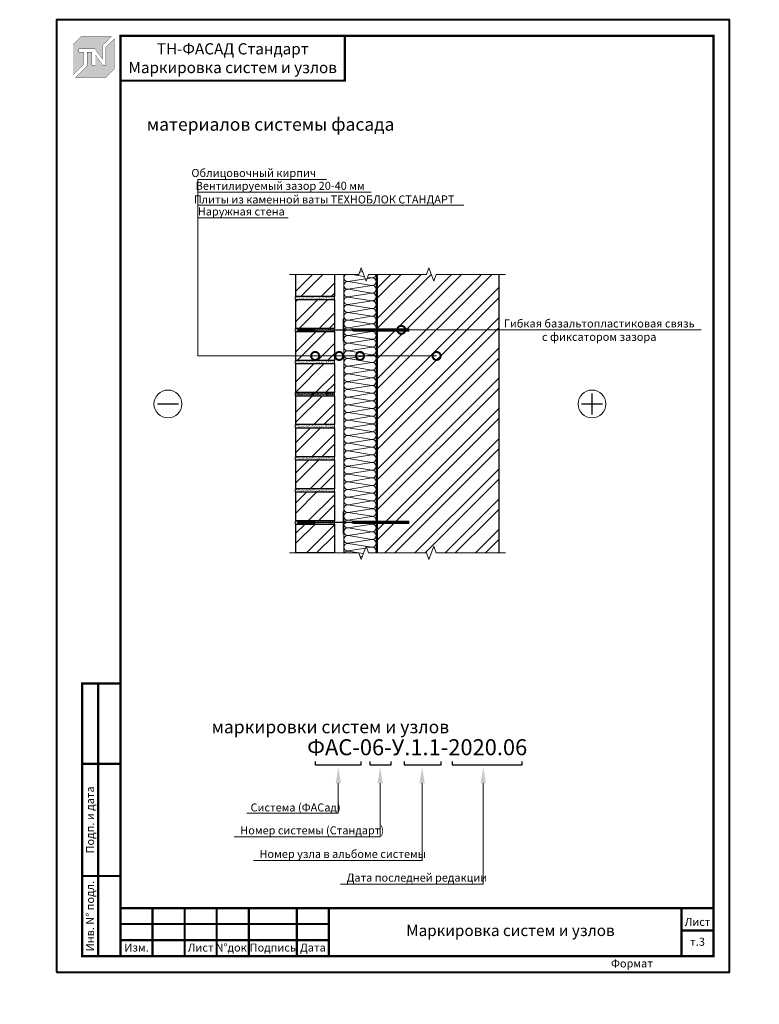
# Model space of a CAD drawing. Units: millimetres. Extents: x -121546 to 43081, y -22875 to 2974.
# Drawn here: x 7043 to 9351, y -100 to 2970 of the extents above; entities that cross this region are included whole.
import ezdxf
from ezdxf import colors
from ezdxf.entities.mleader import LeaderData, LeaderLine
from ezdxf.enums import TextEntityAlignment as Align
from ezdxf.math import Vec2, Vec3

# ---------------------------------------------------------------- set-up
doc = ezdxf.new("R2010")
doc.units = ezdxf.units.MM
doc.layers.get('0').update_dxf_attribs({"lineweight": 30})
for name, color, linetype, lineweight in [('FP-XX-МАРКИ ПОМЕЩЕНИЙ', 250, 'Continuous', 25), ('TN-КИРПИЧ', 246, 'Continuous', 30), ('TN-СТЯЖКА', 252, 'Continuous', 15), ('TN-УТЕПЛИТЕЛЬ КВ', 42, 'Continuous', 15), ('ТН_Арматура', 7, 'Continuous', 25), ('ТН_Крепеж', 7, 'Continuous', 15)]:
    doc.layers.add(name, color=color, linetype=linetype, lineweight=lineweight)
doc.layers.add('TN-АННОТАЦИИ', color=7, linetype='Continuous', lineweight=20, true_color=0x000000)
doc.layers.add('TN-ТАБЛИЦЫ', color=7, linetype='Continuous', lineweight=40, true_color=0x000000)
doc.styles.add('TN-Текст', font='isocpeur.ttf')
doc.styles.add('TN-Текст-Аннотативный', font='isocpeur.ttf')

# ---------------------------------------------------------------- blocks, each defined once
blk = doc.blocks.new('TN_логотип')
h = blk.add_hatch(color=1)
h.dxf.hatch_style = 1
h.paths.add_polyline_path([(-110.4, 15.5), (-110.4, 204.9), (-59, 256.2), (130.4, 256.2), (72.8, 198.7), (72.8, 114.9), (25.6, 179.3), (-73.9, 179.3), (-73.9, 158.9), (-44.6, 158.9), (-44.6, 81.3)])
h.paths.add_polyline_path([(-94.7, 0), (-22.3, 72.4), (-22.3, 158.8), (6.8, 158.8), (6.8, 76.8), (28.8, 76.8), (28.8, 141.3), (75.9, 76.9), (94.7, 76.9), (94.7, 189.5), (145.9, 240.7), (145.9, 51.2), (94.7, 0)])
at = {"color": 1, "const_width": 1.44}
for points in [[(-110.4, 15.5), (-110.4, 204.9), (-59, 256.2), (130.4, 256.2), (72.8, 198.7), (72.8, 114.9), (25.6, 179.3), (-73.9, 179.3), (-73.9, 158.9), (-44.6, 158.9), (-44.6, 81.3)], [(-94.7, 0), (-22.3, 72.4), (-22.3, 158.8), (6.8, 158.8), (6.8, 76.8), (28.8, 76.8), (28.8, 141.3), (75.9, 76.9), (94.7, 76.9), (94.7, 189.5), (145.9, 240.7), (145.9, 51.2), (94.7, 0)]]:
    blk.add_lwpolyline(points, close=True, dxfattribs=at)
blk = doc.blocks.new('*U14')
blk.add_lwpolyline([(0, 0), (210, 0), (210, 297), (0, 297)], close=True)
at = {"const_width": 0.7}
for points in [[(20, 5), (205, 5), (205, 292), (20, 292)], [(8, 5), (20, 5), (20, 90), (8, 90)], [(20, 20), (20, 5), (205, 5), (205, 20)]]:
    blk.add_lwpolyline(points, close=True, dxfattribs=at)
for points in [[(13, 5), (13, 90)], [(20, 65), (8, 65)], [(20, 30), (8, 30)], [(30, 20), (30, 5)], [(40, 20), (40, 5)], [(50, 20), (50, 5)], [(60, 20), (60, 5)], [(75, 20), (75, 5)], [(85, 20), (85, 5)], [(195, 20), (195, 5)], [(195, 13), (205, 13)], [(85, 10), (20, 10)]]:
    blk.add_lwpolyline(points, dxfattribs=at)
blk.add_lwpolyline([(85, 15), (20, 15)])
at = {"color": 0, "style": 'TN-Текст'}
for s, p in [('Подп. и дата', (10.5, 47.5)), ('Инв. N%%D подл.', (10.5, 17.5))]:
    blk.add_text(s, height=2.5, rotation=90, dxfattribs=at).set_placement(p, align=Align.MIDDLE_CENTER)
for s, p in [('Лист', (200, 13.67)), ('Изм.', (25, 5.67)), ('Лист', (45, 5.67)), ('N%%Dдок.', (55, 5.67)), ('Подпись', (67.5, 5.67)), ('Дата', (80, 5.67))]:
    blk.add_text(s, height=2.5, dxfattribs=at).set_placement(p, align=Align.BOTTOM_CENTER)
blk.add_text('Формат', height=2.5, dxfattribs=at).set_placement((173, 1.5))
at = {"color": 0, "style": 'TN-Текст', "flags": 8}
for tag, p, height in [('ФОРМА6_001', (131.78, 11.28), 3.5), ('ФОРМАТ', (187, 1.5), 2.5)]:
    blk.add_attdef(tag, p, '', height=height, dxfattribs=at)
blk.add_attdef('ЛИСТ__', text='', height=2.5, dxfattribs=at).set_placement((200, 9.5), align=Align.MIDDLE_CENTER)
blk = doc.blocks.new('*U160')
at = {"ltscale": 100}
for p, q in [((0, 104), (24, 104)), ((0, 4), (0, 104)), ((24, 104), (48, 104)), ((48, 104), (72, 104)), ((72, 104), (96, 104)), ((96, 104), (120, 104)), ((120, 104), (144, 104)), ((144, 104), (168, 104)), ((168, 104), (192, 104)), ((192, 104), (216, 104)), ((216, 104), (240, 104)), ((240, 104), (264, 104)), ((264, 104), (288, 104)), ((288, 104), (312, 104)), ((312, 104), (336, 104)), ((336, 104), (360, 104)), ((360, 104), (384, 104)), ((384, 104), (408, 104)), ((408, 104), (432, 104)), ((432, 104), (456, 104)), ((456, 104), (480, 104)), ((480, 104), (504, 104)), ((504, 104), (528, 104)), ((528, 104), (552, 104)), ((552, 104), (576, 104)), ((576, 104), (600, 104)), ((600, 104), (624, 104)), ((624, 104), (648, 104)), ((648, 104), (672, 104)), ((672, 104), (696, 104)), ((696, 104), (720, 104)), ((720, 104), (744, 104)), ((744, 104), (768, 104)), ((768, 104), (792, 104)), ((792, 104), (816, 104)), ((816, 104), (840, 104)), ((840, 104), (864, 104)), ((864, 104), (888, 104)), ((888, 104), (912, 104)), ((912, 104), (936, 104)), ((0, 4), (24, 4)), ((24, 4), (48, 4)), ((48, 4), (72, 4)), ((72, 4), (96, 4)), ((96, 4), (120, 4)), ((120, 4), (144, 4)), ((144, 4), (168, 4)), ((168, 4), (192, 4)), ((192, 4), (216, 4)), ((216, 4), (240, 4)), ((240, 4), (264, 4)), ((264, 4), (288, 4)), ((288, 4), (312, 4)), ((312, 4), (336, 4)), ((336, 4), (360, 4)), ((360, 4), (384, 4)), ((384, 4), (408, 4)), ((408, 4), (432, 4)), ((432, 4), (456, 4)), ((456, 4), (480, 4)), ((480, 4), (504, 4)), ((504, 4), (528, 4)), ((528, 4), (552, 4)), ((552, 4), (576, 4)), ((576, 4), (600, 4)), ((600, 4), (624, 4)), ((624, 4), (648, 4)), ((648, 4), (672, 4)), ((672, 4), (696, 4)), ((696, 4), (720, 4)), ((720, 4), (744, 4)), ((744, 4), (768, 4)), ((768, 4), (792, 4)), ((792, 4), (816, 4)), ((816, 4), (840, 4)), ((840, 4), (864, 4)), ((864, 4), (888, 4)), ((888, 4), (912, 4)), ((912, 4), (936, 4))]:
    blk.add_line(p, q, dxfattribs=at)
at = {"lineweight": 9, "ltscale": 100, "transparency": 33554559}
for points in [[(0, 4, 0.451718), (11.9, 17.5), (0.1, 90.5, -1.135042), (23.9, 90.5), (12.1, 17.5, 0.451718), (24, 4, 0.451718)], [(24, 4, 0.451718), (35.9, 17.5), (24.1, 90.5, -1.135042), (47.9, 90.5), (36.1, 17.5, 0.451718), (48, 4, 0.451718)], [(48, 4, 0.451718), (59.9, 17.5), (48.1, 90.5, -1.135042), (71.9, 90.5), (60.1, 17.5, 0.451718), (72, 4, 0.451718)], [(72, 4, 0.451718), (83.9, 17.5), (72.1, 90.5, -1.135042), (95.9, 90.5), (84.1, 17.5, 0.451718), (96, 4, 0.451718)], [(96, 4, 0.451718), (107.9, 17.5), (96.1, 90.5, -1.135042), (119.9, 90.5), (108.1, 17.5, 0.451718), (120, 4, 0.451718)], [(120, 4, 0.451718), (131.9, 17.5), (120.1, 90.5, -1.135042), (143.9, 90.5), (132.1, 17.5, 0.451718), (144, 4, 0.451718)], [(144, 4, 0.451718), (155.9, 17.5), (144.1, 90.5, -1.135042), (167.9, 90.5), (156.1, 17.5, 0.451718), (168, 4, 0.451718)], [(168, 4, 0.451718), (179.9, 17.5), (168.1, 90.5, -1.135042), (191.9, 90.5), (180.1, 17.5, 0.451718), (192, 4, 0.451718)], [(192, 4, 0.451718), (203.9, 17.5), (192.1, 90.5, -1.135042), (215.9, 90.5), (204.1, 17.5, 0.451718), (216, 4, 0.451718)], [(216, 4, 0.451718), (227.9, 17.5), (216.1, 90.5, -1.135042), (239.9, 90.5), (228.1, 17.5, 0.451718), (240, 4, 0.451718)], [(240, 4, 0.451718), (251.9, 17.5), (240.1, 90.5, -1.135042), (263.9, 90.5), (252.1, 17.5, 0.451718), (264, 4, 0.451718)], [(264, 4, 0.451718), (275.9, 17.5), (264.1, 90.5, -1.135042), (287.9, 90.5), (276.1, 17.5, 0.451718), (288, 4, 0.451718)], [(288, 4, 0.451718), (299.9, 17.5), (288.1, 90.5, -1.135042), (311.9, 90.5), (300.1, 17.5, 0.451718), (312, 4, 0.451718)], [(312, 4, 0.451718), (323.9, 17.5), (312.1, 90.5, -1.135042), (335.9, 90.5), (324.1, 17.5, 0.451718), (336, 4, 0.451718)], [(336, 4, 0.451718), (347.9, 17.5), (336.1, 90.5, -1.135042), (359.9, 90.5), (348.1, 17.5, 0.451718), (360, 4, 0.451718)], [(360, 4, 0.451718), (371.9, 17.5), (360.1, 90.5, -1.135042), (383.9, 90.5), (372.1, 17.5, 0.451718), (384, 4, 0.451718)], [(384, 4, 0.451718), (395.9, 17.5), (384.1, 90.5, -1.135042), (407.9, 90.5), (396.1, 17.5, 0.451718), (408, 4, 0.451718)], [(408, 4, 0.451718), (419.9, 17.5), (408.1, 90.5, -1.135042), (431.9, 90.5), (420.1, 17.5, 0.451718), (432, 4, 0.451718)], [(432, 4, 0.451718), (443.9, 17.5), (432.1, 90.5, -1.135042), (455.9, 90.5), (444.1, 17.5, 0.451718), (456, 4, 0.451718)], [(456, 4, 0.451718), (467.9, 17.5), (456.1, 90.5, -1.135042), (479.9, 90.5), (468.1, 17.5, 0.451718), (480, 4, 0.451718)], [(480, 4, 0.451718), (491.9, 17.5), (480.1, 90.5, -1.135042), (503.9, 90.5), (492.1, 17.5, 0.451718), (504, 4, 0.451718)], [(504, 4, 0.451718), (515.9, 17.5), (504.1, 90.5, -1.135042), (527.9, 90.5), (516.1, 17.5, 0.451718), (528, 4, 0.451718)], [(528, 4, 0.451718), (539.9, 17.5), (528.1, 90.5, -1.135042), (551.9, 90.5), (540.1, 17.5, 0.451718), (552, 4, 0.451718)], [(552, 4, 0.451718), (563.9, 17.5), (552.1, 90.5, -1.135042), (575.9, 90.5), (564.1, 17.5, 0.451718), (576, 4, 0.451718)], [(576, 4, 0.451718), (587.9, 17.5), (576.1, 90.5, -1.135042), (599.9, 90.5), (588.1, 17.5, 0.451718), (600, 4, 0.451718)], [(600, 4, 0.451718), (611.9, 17.5), (600.1, 90.5, -1.135042), (623.9, 90.5), (612.1, 17.5, 0.451718), (624, 4, 0.451718)], [(624, 4, 0.451718), (635.9, 17.5), (624.1, 90.5, -1.135042), (647.9, 90.5), (636.1, 17.5, 0.451718), (648, 4, 0.451718)], [(648, 4, 0.451718), (659.9, 17.5), (648.1, 90.5, -1.135042), (671.9, 90.5), (660.1, 17.5, 0.451718), (672, 4, 0.451718)], [(672, 4, 0.451718), (683.9, 17.5), (672.1, 90.5, -1.135042), (695.9, 90.5), (684.1, 17.5, 0.451718), (696, 4, 0.451718)], [(696, 4, 0.451718), (707.9, 17.5), (696.1, 90.5, -1.135042), (719.9, 90.5), (708.1, 17.5, 0.451718), (720, 4, 0.451718)], [(720, 4, 0.451718), (731.9, 17.5), (720.1, 90.5, -1.135042), (743.9, 90.5), (732.1, 17.5, 0.451718), (744, 4, 0.451718)], [(744, 4, 0.451718), (755.9, 17.5), (744.1, 90.5, -1.135042), (767.9, 90.5), (756.1, 17.5, 0.451718), (768, 4, 0.451718)], [(768, 4, 0.451718), (779.9, 17.5), (768.1, 90.5, -1.135042), (791.9, 90.5), (780.1, 17.5, 0.451718), (792, 4, 0.451718)], [(792, 4, 0.451718), (803.9, 17.5), (792.1, 90.5, -1.135042), (815.9, 90.5), (804.1, 17.5, 0.451718), (816, 4, 0.451718)], [(816, 4, 0.451718), (827.9, 17.5), (816.1, 90.5, -1.135042), (839.9, 90.5), (828.1, 17.5, 0.451718), (840, 4, 0.451718)], [(840, 4, 0.451718), (851.9, 17.5), (840.1, 90.5, -1.135042), (863.9, 90.5), (852.1, 17.5, 0.451718), (864, 4, 0.451718)], [(864, 4, 0.451718), (875.9, 17.5), (864.1, 90.5, -1.135042), (887.9, 90.5), (876.1, 17.5, 0.451718), (888, 4, 0.451718)], [(888, 4, 0.451718), (899.9, 17.5), (888.1, 90.5, -1.135042), (911.9, 90.5), (900.1, 17.5, 0.451718), (912, 4, 0.451718)], [(912, 4, 0.451718), (923.9, 17.5), (912.1, 90.5, -1.135042), (935.9, 90.5), (924.1, 17.5, 0.451718), (936, 4, 0.451718)]]:
    blk.add_lwpolyline(points, format="xyb", dxfattribs=at)
blk = doc.blocks.new('*U159')
at = {"layer": 'TN-КИРПИЧ', "lineweight": 13}
h = blk.add_hatch(dxfattribs=at)
h.set_pattern_fill('ANSI32', color=256, scale=7)
h.set_pattern_definition([(45, (-180, 220), (-47.1463, 47.1463), []), (45, (-148.57, 220), (-47.1463, 47.1463), [])])
h.paths.add_polyline_path([(-180, 0), (200, 0), (200, 920), (-180, 920)])
at = {"layer": 'TN-КИРПИЧ'}
blk.add_lwpolyline([(-180, 0), (200, 0), (200, 920), (-180, 920)], close=True, dxfattribs=at)
blk = doc.blocks.new('*U198')
at = {"lineweight": 0}
blk.add_wipeout([(67, -670), (-1963, -670), (-2038, -464), (-2188, -876), (-2263, -670), (-4077, -670), (-4152, -464), (-4302, -876), (-4377, -670), (-6462, -670), (-6462, 0), (-4377, 0), (-4302, -206), (-4152, 206), (-4077, 0), (-2263, 0), (-2188, -206), (-2038, 206), (-1963, 0), (67, 0)], dxfattribs=at).dxf.layer = 'FP-XX-МАРКИ ПОМЕЩЕНИЙ'
at = {"linetype": 'Continuous'}
blk.add_lwpolyline([(-6540, 0), (-4377, 0), (-4377, 0), (-4302, -206), (-4152, 206), (-4077, 0), (-4077, 0), (-2263, 0), (-2188, -206), (-2038, 206), (-1963, 0), (200, 0)], dxfattribs=at)
blk = doc.blocks.new('*U199')
at = {"lineweight": 0}
blk.add_wipeout([(67, -670), (-1963, -670), (-2038, -464), (-2188, -876), (-2263, -670), (-4077, -670), (-4152, -464), (-4302, -876), (-4377, -670), (-6462, -670), (-6462, 0), (-4377, 0), (-4302, -206), (-4152, 206), (-4077, 0), (-2263, 0), (-2188, -206), (-2038, 206), (-1963, 0), (67, 0)], dxfattribs=at).dxf.layer = 'FP-XX-МАРКИ ПОМЕЩЕНИЙ'
at = {"linetype": 'Continuous'}
blk.add_lwpolyline([(-6540, 0), (-4377, 0), (-4377, 0), (-4302, -206), (-4152, 206), (-4077, 0), (-4077, 0), (-2263, 0), (-2188, -206), (-2038, 206), (-1963, 0), (200, 0)], dxfattribs=at)
blk = doc.blocks.new('_DotSmall')
at = {"color": 0, "linetype": 'ByBlock', "const_width": 0.5}
blk.add_lwpolyline([(-0.0625, 0, 1), (0.0625, 0, 1)], format="xyb", close=True, dxfattribs=at)
blk = doc.blocks.new('*U196')
at = {"color": 252}
blk.add_lwpolyline([(-208.6, 0, 10, 10, 0), (-35, 0, 10, 4, 0), (-27, 0, 4, 4, 0), (-10, 0, 10, 10, 0), (-5, 0, 70, 70, 0), (0, 0, 4, 4, 0), (82.6, 0, 4, 10, 0), (90.6, 0, 10, 10, 0), (140.6, 0, 10, 10, 0)], format="xyseb", dxfattribs=at)
blk = doc.blocks.new('*U197')
at = {"layer": 'TN-КИРПИЧ', "lineweight": 13}
h = blk.add_hatch(dxfattribs=at)
h.set_pattern_fill('ANSI32', color=256, scale=7)
h.set_pattern_definition([(45, (110.01, -580), (-47.1463, 47.1463), []), (45, (141.44, -580), (-47.1463, 47.1463), [])])
h.paths.add_polyline_path([(110, 0), (200, 0), (200, 120), (110, 120)])
at = {"layer": 'TN-КИРПИЧ'}
blk.add_lwpolyline([(110, 0), (200, 0), (200, 120), (110, 120)], close=True, dxfattribs=at)
blk = doc.blocks.new('*U203')
at = {"color": 7, "ltscale": 5, "transparency": 16777216}
blk.add_lwpolyline([(0, 0), (163.6, 0)], dxfattribs=at)
at = {"color": 7, "ltscale": 100, "transparency": 16777216}
for centre in [(30, 0), (90, 0)]:
    blk.add_circle(centre, 5, dxfattribs=at)

msp = doc.modelspace()

# ---------------------------------------------------------------- hatches: boundary and pattern name
at = {"layer": 'TN-СТЯЖКА'}
h = msp.add_hatch(dxfattribs=at)
h.set_pattern_fill('AR-SAND', color=256, scale=0.1, angle=-180)
h.set_pattern_definition([(217.5, (15760.887, 4388.2895), (0.1600031, -4.8941324), [0, -3.8608, 0, -4.318, 0, -4.1275]), (187.5, (15760.887, 4388.2895), (-4.495233, -7.168251), [0, -2.0828, 0, -3.4798, 0, -1.3335]), (147.5, (15764.0113, 4388.2895), (-7.9099237, -0.0143718), [0, -1.27, 0, -4.572, 0, -5.969]), (137.5, (15764.011, 4388.2895), (-7.6355645, -2.229293), [0, -0.635, 0, -2.9972, 0, -3.429])])
edge = h.paths.add_edge_path()
edge.add_line((8025, 2107.4), (8025, 2097.4))
edge.add_line((8025, 2097.4), (7905, 2097.4))
edge.add_arc((7908.3, 2102.4), 5.99, 123.3938, 236.6062, ccw=False)
edge.add_line((7905, 2107.4), (8025, 2107.4))
h = msp.add_hatch(dxfattribs=at)
h.set_pattern_fill('AR-SAND', color=256, scale=0.1, angle=-180)
h.set_pattern_definition([(217.5, (15760.887, 4288.3017), (0.1600031, -4.8941324), [0, -3.8608, 0, -4.318, 0, -4.1275]), (187.5, (15760.887, 4288.302), (-4.495233, -7.168251), [0, -2.0828, 0, -3.4798, 0, -1.3335]), (147.5, (15764.0113, 4288.3017), (-7.9099237, -0.0143718), [0, -1.27, 0, -4.572, 0, -5.969]), (137.5, (15764.011, 4288.302), (-7.6355645, -2.229293), [0, -0.635, 0, -2.9972, 0, -3.429])])
edge = h.paths.add_edge_path()
edge.add_line((8025, 2007.4), (8025, 1997.4))
edge.add_line((8025, 1997.4), (7905, 1997.4))
edge.add_arc((7908.3, 2002.4), 5.99, 123.3938, 236.6062, ccw=False)
edge.add_line((7905, 2007.4), (8025, 2007.4))
h = msp.add_hatch(dxfattribs=at)
h.set_pattern_fill('AR-SAND', color=256, scale=0.1, angle=-180)
h.set_pattern_definition([(217.5, (15760.887, 4188.314), (0.1600031, -4.8941324), [0, -3.8608, 0, -4.318, 0, -4.1275]), (187.5, (15760.887, 4188.314), (-4.495233, -7.168251), [0, -2.0828, 0, -3.4798, 0, -1.3335]), (147.5, (15764.0113, 4188.314), (-7.9099237, -0.0143718), [0, -1.27, 0, -4.572, 0, -5.969]), (137.5, (15764.011, 4188.314), (-7.6355645, -2.229293), [0, -0.635, 0, -2.9972, 0, -3.429])])
edge = h.paths.add_edge_path()
edge.add_line((8025, 1907.5), (8025, 1897.5))
edge.add_line((8025, 1897.5), (7905, 1897.5))
edge.add_arc((7908.3, 1902.5), 5.99, 123.3938, 236.6062, ccw=False)
edge.add_line((7905, 1907.5), (8025, 1907.5))
h = msp.add_hatch(dxfattribs=at)
h.set_pattern_fill('AR-SAND', color=256, scale=0.1, angle=-180)
h.set_pattern_definition([(217.5, (15760.887, 4088.3263), (0.1600031, -4.8941324), [0, -3.8608, 0, -4.318, 0, -4.1275]), (187.5, (15760.887, 4088.326), (-4.495233, -7.168251), [0, -2.0828, 0, -3.4798, 0, -1.3335]), (147.5, (15764.0113, 4088.3263), (-7.9099237, -0.0143718), [0, -1.27, 0, -4.572, 0, -5.969]), (137.5, (15764.011, 4088.326), (-7.6355645, -2.229293), [0, -0.635, 0, -2.9972, 0, -3.429])])
edge = h.paths.add_edge_path()
edge.add_line((8025, 1807.5), (8025, 1797.5))
edge.add_line((8025, 1797.5), (7905, 1797.5))
edge.add_arc((7908.3, 1802.5), 5.99, 123.3938, 236.6062, ccw=False)
edge.add_line((7905, 1807.5), (8025, 1807.5))
h = msp.add_hatch(dxfattribs=at)
h.set_pattern_fill('AR-SAND', color=256, scale=0.1, angle=-180)
h.set_pattern_definition([(217.5, (15760.887, 3988.3385), (0.1600031, -4.8941324), [0, -3.8608, 0, -4.318, 0, -4.1275]), (187.5, (15760.887, 3988.3385), (-4.495233, -7.168251), [0, -2.0828, 0, -3.4798, 0, -1.3335]), (147.5, (15764.0113, 3988.3385), (-7.9099237, -0.0143718), [0, -1.27, 0, -4.572, 0, -5.969]), (137.5, (15764.011, 3988.3385), (-7.6355645, -2.229293), [0, -0.635, 0, -2.9972, 0, -3.429])])
edge = h.paths.add_edge_path()
edge.add_line((8025, 1707.5), (8025, 1697.5))
edge.add_line((8025, 1697.5), (7905, 1697.5))
edge.add_arc((7908.3, 1702.5), 5.99, 123.3938, 236.6062, ccw=False)
edge.add_line((7905, 1707.5), (8025, 1707.5))
h = msp.add_hatch(dxfattribs=at)
h.set_pattern_fill('AR-SAND', color=256, scale=0.1, angle=-180)
h.set_pattern_definition([(217.5, (15760.887, 3888.3508), (0.1600031, -4.8941324), [0, -3.8608, 0, -4.318, 0, -4.1275]), (187.5, (15760.887, 3888.351), (-4.495233, -7.168251), [0, -2.0828, 0, -3.4798, 0, -1.3335]), (147.5, (15764.0113, 3888.3508), (-7.9099237, -0.0143718), [0, -1.27, 0, -4.572, 0, -5.969]), (137.5, (15764.011, 3888.351), (-7.6355645, -2.229293), [0, -0.635, 0, -2.9972, 0, -3.429])])
edge = h.paths.add_edge_path()
edge.add_line((8025, 1607.5), (8025, 1597.5))
edge.add_line((8025, 1597.5), (7905, 1597.5))
edge.add_arc((7908.3, 1602.5), 5.99, 123.3938, 236.6062, ccw=False)
edge.add_line((7905, 1607.5), (8025, 1607.5))
h = msp.add_hatch(dxfattribs=at)
h.set_pattern_fill('AR-SAND', color=256, scale=0.1, angle=-180)
h.set_pattern_definition([(217.5, (15760.887, 3788.363), (0.1600031, -4.8941324), [0, -3.8608, 0, -4.318, 0, -4.1275]), (187.5, (15760.887, 3788.363), (-4.495233, -7.168251), [0, -2.0828, 0, -3.4798, 0, -1.3335]), (147.5, (15764.0113, 3788.363), (-7.9099237, -0.0143718), [0, -1.27, 0, -4.572, 0, -5.969]), (137.5, (15764.011, 3788.363), (-7.6355645, -2.229293), [0, -0.635, 0, -2.9972, 0, -3.429])])
edge = h.paths.add_edge_path()
edge.add_line((8025, 1507.5), (8025, 1497.5))
edge.add_line((8025, 1497.5), (7905, 1497.5))
edge.add_arc((7908.3, 1502.5), 5.99, 123.3938, 236.6062, ccw=False)
edge.add_line((7905, 1507.5), (8025, 1507.5))
h = msp.add_hatch(dxfattribs=at)
h.set_pattern_fill('AR-SAND', color=256, scale=0.1, angle=-180)
h.set_pattern_definition([(217.5, (15760.887, 3688.3753), (0.1600031, -4.8941324), [0, -3.8608, 0, -4.318, 0, -4.1275]), (187.5, (15760.887, 3688.375), (-4.495233, -7.168251), [0, -2.0828, 0, -3.4798, 0, -1.3335]), (147.5, (15764.0113, 3688.3753), (-7.9099237, -0.0143718), [0, -1.27, 0, -4.572, 0, -5.969]), (137.5, (15764.011, 3688.375), (-7.6355645, -2.229293), [0, -0.635, 0, -2.9972, 0, -3.429])])
edge = h.paths.add_edge_path()
edge.add_line((8025, 1407.5), (8025, 1397.5))
edge.add_line((8025, 1397.5), (7905, 1397.5))
edge.add_arc((7908.3, 1402.5), 5.99, 123.3938, 236.6062, ccw=False)
edge.add_line((7905, 1407.5), (8025, 1407.5))
h = msp.add_hatch(dxfattribs=at)
h.set_pattern_fill('AR-SAND', color=256, scale=0.1, angle=-180)
h.set_pattern_definition([(217.5, (15760.887, 3588.3875), (0.1600031, -4.8941324), [0, -3.8608, 0, -4.318, 0, -4.1275]), (187.5, (15760.887, 3588.3875), (-4.495233, -7.168251), [0, -2.0828, 0, -3.4798, 0, -1.3335]), (147.5, (15764.0113, 3588.3875), (-7.9099237, -0.0143718), [0, -1.27, 0, -4.572, 0, -5.969]), (137.5, (15764.011, 3588.3875), (-7.6355645, -2.229293), [0, -0.635, 0, -2.9972, 0, -3.429])])
edge = h.paths.add_edge_path()
edge.add_line((8025, 1307.5), (8025, 1297.5))
edge.add_line((8025, 1297.5), (7905, 1297.5))
edge.add_arc((7908.3, 1302.5), 5.99, 123.3938, 236.6062, ccw=False)
edge.add_line((7905, 1307.5), (8025, 1307.5))

# ---------------------------------------------------------------- linework, layer by layer
at = {"color": 1, "lineweight": 30}
for points in [[(8828.7, 1739.1), (8828.7, 1804.4)], [(8796, 1771.8), (8861.3, 1771.8)]]:
    msp.add_lwpolyline(points, dxfattribs=at)
at = {"color": 5, "lineweight": 30}
msp.add_lwpolyline([(7473.1, 1771.8), (7538.4, 1771.8)], dxfattribs=at)
for points in [[(7965.5, 657.2), (7965.5, 646.8), (8109.1, 646.8), (8109.1, 657.2)], [(8135.5, 657.2), (8135.5, 646.8), (8202.2, 646.8), (8202.2, 657.2)], [(8242.7, 657.2), (8242.7, 646.8), (8357.8, 646.8), (8357.8, 657.2)], [(8392.5, 657.2), (8392.5, 646.8), (8610.5, 646.8), (8610.5, 657.2)]]:
    msp.add_lwpolyline(points)
at = {"color": 5, "lineweight": 13}
msp.add_circle((7505.8, 1771.8), 43.5, dxfattribs=at)
at = {"color": 1, "lineweight": 13}
msp.add_circle((8828.7, 1771.8), 43.5, dxfattribs=at)
at = {"layer": 'TN-СТЯЖКА'}
for points in [[(8025, 2107.4), (8025, 2097.4), (7905, 2097.4, -0.538515), (7905, 2107.4)], [(8025, 2007.4), (8025, 1997.4), (7905, 1997.4, -0.538515), (7905, 2007.4)], [(8025, 1907.5), (8025, 1897.5), (7905, 1897.5, -0.538515), (7905, 1907.5)], [(8025, 1807.5), (8025, 1797.5), (7905, 1797.5, -0.538515), (7905, 1807.5)], [(8025, 1707.5), (8025, 1697.5), (7905, 1697.5, -0.538515), (7905, 1707.5)], [(8025, 1607.5), (8025, 1597.5), (7905, 1597.5, -0.538515), (7905, 1607.5)], [(8025, 1507.5), (8025, 1497.5), (7905, 1497.5, -0.538515), (7905, 1507.5)], [(8025, 1407.5), (8025, 1397.5), (7905, 1397.5, -0.538515), (7905, 1407.5)], [(8025, 1307.5), (8025, 1297.5), (7905, 1297.5, -0.538515), (7905, 1307.5)]]:
    msp.add_lwpolyline(points, format="xyb", close=True, dxfattribs=at)
at = {"layer": 'TN-ТАБЛИЦЫ', "color": 7, "const_width": 7}
msp.add_lwpolyline([(8057.9, 2780), (7357.9, 2780), (7357.9, 2920), (8057.9, 2920)], close=True, dxfattribs=at)

# ---------------------------------------------------------------- block references
at = {"xscale": 0.5, "yscale": 0.5, "zscale": 0.5}
msp.add_blockref('TN_логотип', (7265, 2789.6), dxfattribs=at)
at = {"xscale": -1, "rotation": 89.9999999999729}
for p in [(8025, 2307.4), (8025, 2207.4), (8025, 2107.5), (8025, 2007.5), (8025, 1907.5), (8025, 1807.5), (8025, 1707.5), (8025, 1607.5), (8025, 1507.5)]:
    msp.add_blockref('*U197', p, dxfattribs=at)
at = {"rotation": 180}
msp.add_blockref('*U159', (8359, 2201.4), dxfattribs=at)
at = {"layer": 'TN-ТАБЛИЦЫ', "color": 7}
ref = msp.add_blockref('*U14', (7157.9, 0), dxfattribs=dict(at, xscale=10, yscale=10, zscale=10))
ref.add_attrib('ФОРМА6_001', 'Маркировка систем и узлов', (8249.1, 112.8), dxfattribs={"layer": '0', "color": 0, "height": 35, "style": 'TN-Текст'})
ref.add_attrib('ЛИСТ__', 'т.3', dxfattribs={"layer": '0', "color": 0, "height": 25, "style": 'TN-Текст'}).set_placement((9157.9, 95), align=Align.MIDDLE_CENTER)
at = {"layer": 'TN-УТЕПЛИТЕЛЬ КВ', "ltscale": 100, "xscale": -1, "rotation": 90.00000000000007}
msp.add_blockref('*U160', (8159, 2201.4), dxfattribs=at)
at = {"layer": 'ТН_Арматура', "ltscale": 100, "xscale": -0.75, "yscale": 0.75, "zscale": 0.75}
msp.add_blockref('*U203', (8025, 1802.5), dxfattribs=at)
at = {"layer": 'ТН_Крепеж', "ltscale": 100, "rotation": 180}
for p in [(8050.5, 2002.4), (8050.5, 1402.5)]:
    msp.add_blockref('*U196', p, dxfattribs=at)

# ---------------------------------------------------------------- texts
at = {"layer": 'TN-АННОТАЦИИ', "color": 0, "attachment_point": 5, "style": 'TN-Текст-Аннотативный'}
for s, insert, char_height, width in [('ТН-ФАСАД Стандарт\\P{\\C1;Маркировка систем и узлов}', (7707.9, 2850), 35, 700), ('{\\C1;ФАС-06-У.1.1-2020.06}', (8283.3, 701.6), 50, 643.423)]:
    msp.add_mtext(s, dxfattribs=dict(at, insert=insert, char_height=char_height, width=width))
at = {"layer": 'TN-АННОТАЦИИ', "color": 0, "attachment_point": 1, "style": 'TN-Текст-Аннотативный'}
for s, width, heights, insert, char_height in [('{\\fArial|b0|i0|c204|p34;\\H0.7x;\\P\\pi304.45395;\\fArial|b1|i0|c204|p34;\\H2.57143x;        ТЕХНОНИКОЛЬ\\H0.38889x;\\P\\pi925;\\P\\pi311.84136;ООО "ТехноНИКОЛЬ-СТРОИТЕЛЬНЫЕ СИСТЕМЫ"\\fArial|b0|i0|c204|p34;\\H1.42857x;\\P\\pi925;\\P\\P\\P\\P\\P\\P\\P\\pi0;\\P\\pi310.58856;\\fArial|b1|i0|c204|p34;АЛЬБОМ ТЕХНИЧЕСКИХ РЕШЕНИЙ\\P\\pi39.42488;ПО УСТРОЙСТВУ СИСТЕМЫ СЛОИСТОЙ КЛАДКИ С \\P\\pi491.55762;ТЕПЛОИЗОЛЯЦИОННЫМ\\P\\pi406.37665;СЛОЕМ ИЗ КАМЕННОЙ ВАТЫ.\\P\\pi925;\\P\\P\\P\\fArial|b0|i0|c204|p34;\\P\\fArial|b1|i0|c204|p34;\\P\\pi350;\\fArial|b0|i0|c204|p34;\\H0.8x;Шифр: ФАС-06           ТН-ФАСАД Стандарт\\fArial|b1|i0|c204|p34;\\H1.25x;\\P\\pi925;\\fArial|b0|i0|c204|p34;\\P\\P\\P\\P\\P\\P\\P\\P\\P\\P\\pi803.57747;\\H0.6x;Москва 2020}', 1850, [2838.7], (2757.9, 2888.7), 50), ('\\pi293.33756;{\\fISOCPEUR|b1|i0|c204|p34;Идентификатор материалов системы фасада}', 1724.516, [0], (7439.8, 2730.5), 40), ('\\pi203.39834;{\\fISOCPEUR|b1|i0|c204|p34;Система маркировки систем и узлов}', 1320.92, [0], (7641.9, 851.7), 40)]:
    msp.add_mtext_dynamic_manual_height_columns(s, width=width, gutter_width=20358.2, heights=heights, dxfattribs=dict(at, insert=insert, char_height=char_height))

# ---------------------------------------------------------------- leaders
at = {"layer": 'TN-АННОТАЦИИ'}
ml = msp.add_multileader_mtext('Standard', dxfattribs=at)
ml.set_content('\\A1;Облицовочный кирпич', color=256, style='TN-Текст')
ml.set_leader_properties(color=256, linetype='ByLayer', lineweight=-1)
ml.set_arrow_properties(name='DOTSMALL')
ml.build(insert=Vec2(0, 0))
ml.multileader.update_dxf_attribs({"text_left_attachment_type": 6, "text_right_attachment_type": 6, "dogleg_length": 100, "arrow_head_size": 50, "scale": 10})
ctx = ml.context
ctx.base_point, ctx.scale, ctx.char_height, ctx.arrow_head_size, ctx.landing_gap_size, ctx.plane_origin = Vec3(7607.3, 2472), 10, 25, 50, 0, Vec3(5496.5, 1391.7)
ctx.left_attachment, ctx.right_attachment, ctx.text_align_type = 6, 6, 1
notes = []
notes.append((ctx, [(1, (1, 1, 0), (7599.1, 2472), (1, 0), 8.18, [(0, [(7965, 1921.6), (7599.1, 1921.6)], 0, [])])]))
ctx.mtext.insert, ctx.mtext.alignment, ctx.mtext.line_spacing_style, ctx.mtext.flow_direction = Vec3(7773.5, 2504.5), 2, 2, 5
ml = msp.add_multileader_mtext('Standard', dxfattribs=at)
ml.set_content('Вентилируемый зазор 20-40 мм', color=256, style='TN-Текст')
ml.set_leader_properties(color=256, linetype='ByLayer', lineweight=-1)
ml.set_arrow_properties(name='DOTSMALL')
ml.build(insert=Vec2(0, 0))
ml.multileader.update_dxf_attribs({"text_left_attachment_type": 6, "text_right_attachment_type": 6, "dogleg_length": 100, "arrow_head_size": 50, "scale": 10})
ctx = ml.context
ctx.base_point, ctx.scale, ctx.char_height, ctx.arrow_head_size, ctx.landing_gap_size, ctx.plane_origin = Vec3(7607.3, 2432), 10, 25, 50, 0, Vec3(5496.5, 1311.7)
ctx.left_attachment, ctx.right_attachment, ctx.text_align_type = 6, 6, 1
notes.append((ctx, [(1, (1, 1, 0), (7599.1, 2432), (1, 0), 8.18, [(0, [(8040, 1921.6), (7599.1, 1921.6)], 0, [])])]))
ctx.mtext.insert, ctx.mtext.alignment, ctx.mtext.line_spacing_style, ctx.mtext.flow_direction = Vec3(7856, 2464.5), 2, 2, 5
ml = msp.add_multileader_mtext('Standard', dxfattribs=at)
ml.set_content('Плиты из каменной ваты ТЕХНОБЛОК СТАНДАРТ', color=256, style='TN-Текст')
ml.set_leader_properties(color=256, linetype='ByLayer', lineweight=-1)
ml.set_arrow_properties(name='DOTSMALL')
ml.build(insert=Vec2(0, 0))
ml.multileader.update_dxf_attribs({"text_left_attachment_type": 6, "text_right_attachment_type": 6, "dogleg_length": 100, "arrow_head_size": 50, "scale": 10})
ctx = ml.context
ctx.base_point, ctx.scale, ctx.char_height, ctx.arrow_head_size, ctx.landing_gap_size, ctx.plane_origin = Vec3(7607.3, 2392), 10, 25, 50, 0, Vec3(5496.5, 1151.7)
ctx.left_attachment, ctx.right_attachment, ctx.text_align_type = 6, 6, 1
notes.append((ctx, [(1, (1, 1, 0), (7599.1, 2392), (1, 0), 8.18, [(0, [(8105, 1921.6), (7599, 1921.6)], 0, [])])]))
ctx.mtext.insert, ctx.mtext.alignment, ctx.mtext.line_spacing_style, ctx.mtext.flow_direction = Vec3(7992.9, 2422), 2, 2, 5
ml = msp.add_multileader_mtext('Standard', dxfattribs=at)
ml.set_content('Наружная стена', color=256, style='TN-Текст')
ml.set_leader_properties(color=256, linetype='ByLayer', lineweight=-1)
ml.set_arrow_properties(name='DOTSMALL')
ml.build(insert=Vec2(0, 0))
ml.multileader.update_dxf_attribs({"text_left_attachment_type": 6, "text_right_attachment_type": 6, "dogleg_length": 100, "arrow_head_size": 50, "scale": 10})
ctx = ml.context
ctx.base_point, ctx.scale, ctx.char_height, ctx.arrow_head_size, ctx.landing_gap_size, ctx.plane_origin = Vec3(7607.2, 2352), 10, 25, 50, 0, Vec3(5496.5, 1151.7)
ctx.left_attachment, ctx.right_attachment, ctx.text_align_type = 6, 6, 1
notes.append((ctx, [(1, (1, 1, 0), (7599, 2352), (1, 0), 8.18, [(0, [(8343.9, 1921.6), (7599, 1921.6)], 0, [])])]))
ctx.mtext.insert, ctx.mtext.alignment, ctx.mtext.line_spacing_style, ctx.mtext.flow_direction = Vec3(7734.7, 2384.5), 2, 2, 5
ml = msp.add_multileader_mtext('Standard', dxfattribs=at)
ml.set_content('Гибкая базальтопластиковая связь\\P с фиксатором зазора', color=256, style='TN-Текст')
ml.set_leader_properties(color=256, linetype='ByLayer', lineweight=-1)
ml.set_arrow_properties(name='DOTSMALL')
ml.build(insert=Vec2(0, 0))
ml.multileader.update_dxf_attribs({"text_left_attachment_type": 6, "text_right_attachment_type": 6, "dogleg_length": 100, "arrow_head_size": 50, "scale": 10})
ctx = ml.context
ctx.base_point, ctx.scale, ctx.char_height, ctx.arrow_head_size, ctx.landing_gap_size, ctx.plane_origin = Vec3(8568.6, 2002.8), 10, 25, 50, 0, Vec3(6195.8, 3021.1)
ctx.left_attachment, ctx.right_attachment, ctx.text_align_type = 6, 6, 1
notes.append((ctx, [(1, (1, 1, 0), (8560.5, 2002.8), (1, 0), 8.18, [(1, [(8233.7, 2003)], 0, [])])]))
ctx.mtext.insert, ctx.mtext.alignment, ctx.mtext.line_spacing_style, ctx.mtext.flow_direction = Vec3(8851.1, 2035.3), 2, 2, 5
ml = msp.add_multileader_mtext('Standard', dxfattribs=at)
ml.set_content('Номер системы {\\C1;(Стандарт)}', color=256, style='TN-Текст')
ml.set_leader_properties(color=256, linetype='ByLayer', lineweight=-1)
ml.build(insert=Vec2(0, 0))
ml.multileader.update_dxf_attribs({"text_left_attachment_type": 6, "text_right_attachment_type": 6, "dogleg_length": 100, "arrow_head_size": 50, "scale": 10})
ctx = ml.context
ctx.base_point, ctx.scale, ctx.char_height, ctx.arrow_head_size, ctx.landing_gap_size, ctx.plane_origin = Vec3(7745.8, 422.5), 10, 25, 50, 0, Vec3(8693.5, 156)
ctx.left_attachment, ctx.right_attachment, ctx.text_align_type = 6, 6, 1
notes.append((ctx, [(1, (1, 1, 0), (8167.8, 422.5), (-1, 0), 2.04, [(1, [(8167.8, 639.3)], 0, [])])]))
ctx.mtext.insert, ctx.mtext.alignment, ctx.mtext.line_spacing_style, ctx.mtext.flow_direction = Vec3(7955.8, 455), 2, 2, 5
ml = msp.add_multileader_mtext('Standard', dxfattribs=at)
ml.set_content('Система ({\\C1;ФАС}ад)', color=256, style='TN-Текст')
ml.set_leader_properties(color=256, linetype='ByLayer', lineweight=-1)
ml.build(insert=Vec2(0, 0))
ml.multileader.update_dxf_attribs({"text_left_attachment_type": 6, "text_right_attachment_type": 6, "dogleg_length": 100, "arrow_head_size": 50, "scale": 10})
ctx = ml.context
ctx.base_point, ctx.scale, ctx.char_height, ctx.arrow_head_size, ctx.landing_gap_size, ctx.plane_origin = Vec3(7772.8, 496.3), 10, 25, 50, 0, Vec3(8562.9, 229.7)
ctx.left_attachment, ctx.right_attachment, ctx.text_align_type = 6, 6, 1
notes.append((ctx, [(1, (1, 1, 0), (8037.3, 496.3), (-1, 0), 2.04, [(1, [(8037.3, 639.3)], 0, [])])]))
ctx.mtext.insert, ctx.mtext.alignment, ctx.mtext.line_spacing_style, ctx.mtext.flow_direction = Vec3(7904, 526.3), 2, 2, 5
ml = msp.add_multileader_mtext('Standard', dxfattribs=at)
ml.set_content('Номер узла в альбоме системы', color=256, style='TN-Текст')
ml.set_leader_properties(color=256, linetype='ByLayer', lineweight=-1)
ml.build(insert=Vec2(0, 0))
ml.multileader.update_dxf_attribs({"text_left_attachment_type": 6, "text_right_attachment_type": 6, "dogleg_length": 100, "arrow_head_size": 50, "scale": 10})
ctx = ml.context
ctx.base_point, ctx.scale, ctx.char_height, ctx.arrow_head_size, ctx.landing_gap_size, ctx.plane_origin = Vec3(7805.4, 348.8), 10, 25, 50, 0, Vec3(8824.4, 82.2)
ctx.left_attachment, ctx.right_attachment, ctx.text_align_type = 6, 6, 1
notes.append((ctx, [(1, (1, 1, 0), (8298.7, 348.8), (-1, 0), 2.04, [(1, [(8298.7, 639.3)], 0, [])])]))
ctx.mtext.insert, ctx.mtext.alignment, ctx.mtext.line_spacing_style, ctx.mtext.flow_direction = Vec3(8051.1, 381.3), 2, 2, 5
ml = msp.add_multileader_mtext('Standard', dxfattribs=at)
ml.set_content('Дата последней редакции', color=256, style='TN-Текст')
ml.set_leader_properties(color=256, linetype='ByLayer', lineweight=-1)
ml.build(insert=Vec2(0, 0))
ml.multileader.update_dxf_attribs({"text_left_attachment_type": 6, "text_right_attachment_type": 6, "dogleg_length": 100, "arrow_head_size": 50, "scale": 10})
ctx = ml.context
ctx.base_point, ctx.scale, ctx.char_height, ctx.arrow_head_size, ctx.landing_gap_size, ctx.plane_origin = Vec3(8077.4, 275), 10, 25, 50, 0, Vec3(9015.1, 8.5)
ctx.left_attachment, ctx.right_attachment, ctx.text_align_type = 6, 6, 1
notes.append((ctx, [(1, (1, 1, 0), (8489.5, 275), (-1, 0), 2.04, [(1, [(8489.5, 639.3)], 0, [])])]))
ctx.mtext.insert, ctx.mtext.alignment, ctx.mtext.line_spacing_style, ctx.mtext.flow_direction = Vec3(8282.4, 307.5), 2, 2, 5
for ctx, leaders in notes:
    for number, flags, end, landing, length, lines in leaders:
        leader = LeaderData()
        leader.index, (leader.has_last_leader_line, leader.has_dogleg_vector, leader.attachment_direction) = number, flags
        leader.last_leader_point, leader.dogleg_vector, leader.dogleg_length = Vec3(end), Vec3(landing), length
        for number, points, colour, breaks in lines:
            line = LeaderLine()
            line.index, line.vertices, line.color, line.breaks = number, Vec3.list(points), colors.encode_raw_color(colour), breaks
            leader.lines.append(line)
        ctx.leaders.append(leader)

# ---------------------------------------------------------------- next in the draw order: block references
at = {"layer": 'TN-АННОТАЦИИ', "xscale": -0.1, "yscale": 0.1, "zscale": 0.1, "rotation": 180}
msp.add_blockref('*U198', (8539, 2175.4), dxfattribs=at)
at = {"layer": 'TN-АННОТАЦИИ', "xscale": 0.1, "yscale": 0.1, "zscale": 0.1}
msp.add_blockref('*U199', (8539, 1307.5), dxfattribs=at)

doc.saveas('drawing.dxf')
